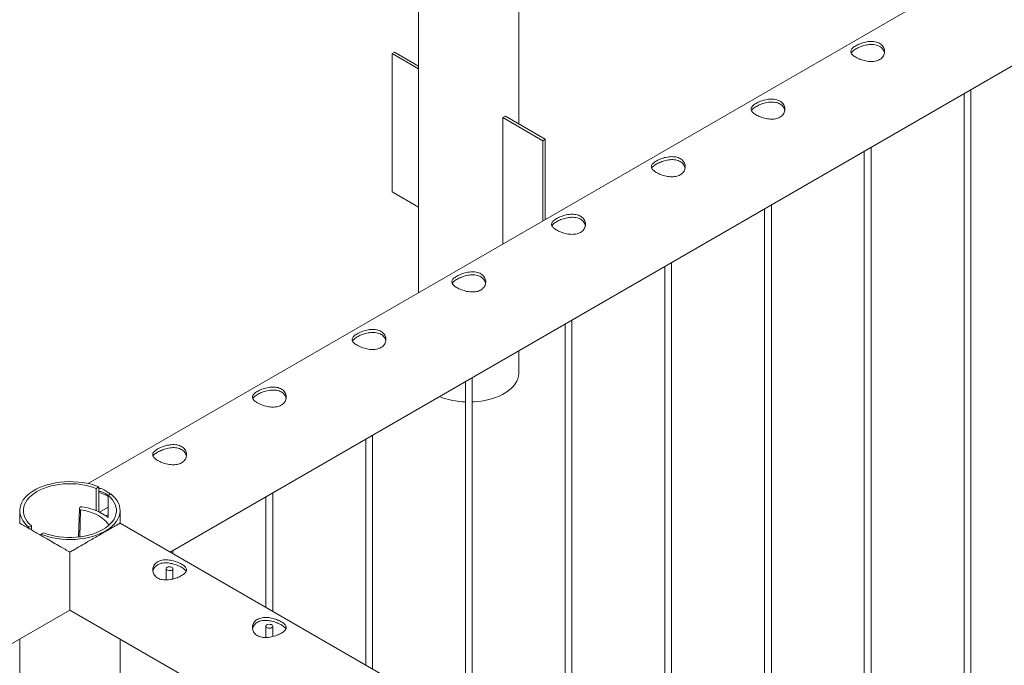
# Paper-space layout 'Sheet2' of a CAD drawing. Units: millimetres. Extents: x 0 to 42, y 0 to 29.8.
# Drawn here: x 33.1 to 34, y 14.5 to 15.1 of the extents above; entities that cross this region are included whole.
import ezdxf

# ---------------------------------------------------------------- set-up
doc = ezdxf.new("R2010")
doc.units = ezdxf.units.MM

psp = doc.layouts.new('Sheet2')

# ---------------------------------------------------------------- linework, layer by layer
at = {"color": 7, "linetype": 'Continuous', "lineweight": 0}
for p, q in [((33.43296, 16.07672), (33.43296, 14.84784)), ((34.84721, 15.66427), (33.14008, 14.67877)), ((33.21284, 14.61812), (34.89166, 15.58728)), ((33.52186, 14.99728), (33.52186, 15.32405)), ((33.40956, 15.05966), (33.41169, 15.06088)), ((33.43296, 15.04615), (33.40956, 15.05966)), ((33.40956, 15.05966), (33.40956, 14.93718)), ((33.43296, 15.0486), (33.41169, 15.06088)), ((33.92242, 11.98798), (33.92242, 15.02775)), ((33.91642, 15.02429), (33.91642, 11.98832)), ((33.5099, 15.00418), (33.50778, 15.00296)), ((33.50778, 15.00296), (33.54314, 14.98255)), ((33.50778, 14.89104), (33.50778, 15.00296)), ((33.5099, 15.00418), (33.54526, 14.98377)), ((33.54526, 14.98377), (33.54314, 14.98255)), ((33.54526, 14.98377), (33.54526, 14.91267)), ((33.54314, 14.98255), (33.54314, 14.91145)), ((33.83403, 14.27226), (33.83403, 14.97673)), ((33.82804, 14.97326), (33.82804, 14.27226)), ((33.40956, 14.93718), (33.43296, 14.92367)), ((33.74565, 14.31053), (33.74565, 14.9257)), ((33.73965, 14.92224), (33.73965, 14.314)), ((33.65126, 14.87121), (33.65126, 14.36502)), ((33.65726, 14.36156), (33.65726, 14.87468)), ((33.56287, 14.82019), (33.56287, 14.41605)), ((33.56887, 14.41258), (33.56887, 14.82365)), ((33.52186, 14.77675), (33.52186, 14.79651)), ((33.47448, 14.76916), (33.47448, 14.46707)), ((33.48048, 14.46361), (33.48048, 14.77263)), ((33.38609, 14.71814), (33.38609, 14.5181)), ((33.39209, 14.51463), (33.39209, 14.7216)), ((33.14961, 14.67581), (33.14731, 14.67448)), ((33.14731, 14.67448), (33.14731, 14.65474)), ((33.14961, 14.67581), (33.14961, 14.65388)), ((33.15791, 14.66836), (33.16021, 14.66968)), ((33.3037, 14.56566), (33.3037, 14.67057)), ((33.15791, 14.64862), (33.15791, 14.66836)), ((33.2977, 14.66711), (33.2977, 14.56912)), ((33.07948, 14.65486), (33.07948, 14.64378)), ((33.13235, 14.65646), (33.1315, 14.63145)), ((33.13279, 14.65769), (33.13238, 14.65661)), ((33.15006, 14.65349), (33.15791, 14.65803)), ((33.15006, 14.65349), (33.15571, 14.65023)), ((33.15006, 14.65346), (33.15006, 14.65349)), ((33.15006, 14.65346), (33.15571, 14.65019)), ((33.16838, 14.64378), (33.16838, 14.65486)), ((33.15571, 14.65023), (33.15791, 14.6515)), ((33.15571, 14.65019), (33.15592, 14.6503)), ((33.15571, 14.65019), (33.15571, 14.65023)), ((33.16838, 14.64454), (33.1684, 14.64374)), ((33.81488, 14.27056), (33.16843, 14.64375)), ((33.08994, 14.64136), (33.08764, 14.64004)), ((33.08764, 14.63903), (33.08764, 14.64004)), ((33.08994, 14.6377), (33.08994, 14.64136)), ((33.09825, 14.63392), (33.10055, 14.63524)), ((33.09825, 14.63392), (33.09825, 14.6329)), ((33.21532, 14.61668), (33.21532, 14.61955)), ((33.20932, 14.60342), (33.20932, 14.59345)), ((33.21532, 14.5943), (33.21532, 14.60342)), ((32.27743, 14.07812), (33.12388, 14.56676)), ((33.12398, 14.56676), (33.74213, 14.20991)), ((33.2977, 14.55239), (33.2977, 14.54242)), ((33.3037, 14.54327), (33.3037, 14.55239)), ((33.07948, 14.54113), (33.07948, 14.26921)), ((33.16838, 14.19678), (33.16838, 14.54113))]:
    psp.add_line(p, q, dxfattribs=at)
at = {"color": 8, "linetype": 'Continuous', "lineweight": 0}
psp.add_line((33.13349, 14.65561), (33.13267, 14.63159), dxfattribs=at)
at = {"color": 7, "linetype": 'Continuous', "lineweight": 0, "flags": 128}
for points in [[(33.52186, 14.77675), (33.52185, 14.77618), (33.52158, 14.77388), (33.52096, 14.77161), (33.51998, 14.76937), (33.51867, 14.7672), (33.51702, 14.7651), (33.51505, 14.7631), (33.51278, 14.76121), (33.51022, 14.75944), (33.5074, 14.75781), (33.50434, 14.75634), (33.50106, 14.75503), (33.49759, 14.75389), (33.49396, 14.75294), (33.49019, 14.75218), (33.48633, 14.75161), (33.48239, 14.75125), (33.48048, 14.75115)], [(33.14961, 14.67581), (33.14622, 14.67706), (33.14266, 14.67813), (33.13895, 14.67901), (33.13511, 14.6797), (33.13118, 14.68018), (33.12719, 14.68045), (33.12317, 14.68052), (33.11916, 14.68037), (33.11519, 14.68002), (33.1113, 14.67946), (33.1075, 14.6787), (33.10384, 14.67775), (33.10034, 14.67661), (33.09704, 14.67529), (33.09395, 14.67381), (33.09111, 14.67217), (33.08854, 14.67039), (33.08625, 14.66848), (33.08428, 14.66646), (33.08263, 14.66435), (33.08131, 14.66215), (33.08034, 14.6599), (33.07973, 14.65761), (33.07948, 14.6553), (33.0796, 14.65298), (33.08007, 14.65068), (33.08091, 14.64841), (33.08209, 14.64619), (33.08362, 14.64405), (33.08547, 14.64199), (33.08764, 14.64004)], [(33.14731, 14.67448), (33.14407, 14.67564), (33.14065, 14.67663), (33.1371, 14.67743), (33.13343, 14.67803), (33.12968, 14.67844), (33.12588, 14.67865), (33.12207, 14.67865), (33.11827, 14.67845), (33.11452, 14.67805), (33.11084, 14.67744), (33.10729, 14.67665), (33.10387, 14.67567), (33.10063, 14.67451), (33.09758, 14.67318), (33.09476, 14.6717), (33.09219, 14.67007), (33.08989, 14.66831), (33.08788, 14.66644), (33.08618, 14.66447), (33.08481, 14.66241), (33.08377, 14.66029), (33.08307, 14.65813), (33.08272, 14.65594), (33.08272, 14.65373), (33.08308, 14.65154), (33.08379, 14.64938), (33.08484, 14.64726), (33.08622, 14.64521), (33.08793, 14.64324), (33.08994, 14.64136)], [(33.09825, 14.63392), (33.10163, 14.63266), (33.10519, 14.63159), (33.10891, 14.63071), (33.11275, 14.63003), (33.11668, 14.62954), (33.12067, 14.62927), (33.12468, 14.6292), (33.12869, 14.62935), (33.13266, 14.6297), (33.13656, 14.63026), (33.14036, 14.63102), (33.14402, 14.63197), (33.14752, 14.63311), (33.15082, 14.63443), (33.15391, 14.63591), (33.15675, 14.63755), (33.15932, 14.63934), (33.1616, 14.64124), (33.16358, 14.64326), (33.16523, 14.64538), (33.16654, 14.64757), (33.16751, 14.64982), (33.16812, 14.65211), (33.16837, 14.65443), (33.16826, 14.65674), (33.16778, 14.65905), (33.16695, 14.66132), (33.16576, 14.66353), (33.16424, 14.66568), (33.16238, 14.66773), (33.16021, 14.66968)], [(33.10055, 14.63524), (33.10379, 14.63408), (33.1072, 14.63309), (33.11076, 14.63229), (33.11443, 14.63169), (33.11818, 14.63128), (33.12197, 14.63107), (33.12579, 14.63107), (33.12959, 14.63127), (33.13334, 14.63168), (33.13701, 14.63228), (33.14057, 14.63307), (33.14399, 14.63405), (33.14723, 14.63521), (33.15028, 14.63654), (33.1531, 14.63802), (33.15567, 14.63965), (33.15797, 14.64141), (33.15997, 14.64328), (33.16167, 14.64525), (33.16305, 14.64731), (33.16409, 14.64943), (33.16479, 14.65159), (33.16514, 14.65379), (33.16513, 14.65599), (33.16477, 14.65818), (33.16407, 14.66035), (33.16302, 14.66246), (33.16163, 14.66452), (33.15993, 14.66649), (33.15791, 14.66836)], [(33.13349, 14.65561), (33.13709, 14.65491), (33.14055, 14.654), (33.14383, 14.65289), (33.1469, 14.6516), (33.1497, 14.65014), (33.15222, 14.64852), (33.15443, 14.64677), (33.15629, 14.64491), (33.15779, 14.64296), (33.15846, 14.64183)], [(33.15791, 14.64879), (33.15727, 14.64931), (33.15592, 14.6503)], [(33.12393, 14.56679), (33.12393, 14.56694), (33.12393, 14.56737), (33.12393, 14.56809), (33.12393, 14.56908), (33.12393, 14.57035), (33.12393, 14.57189), (33.12393, 14.57368), (33.12393, 14.57572), (33.12393, 14.578), (33.12393, 14.5805), (33.12393, 14.58321), (33.12393, 14.58611), (33.12393, 14.5892), (33.12393, 14.59244), (33.12393, 14.59583), (33.12393, 14.59934), (33.12393, 14.60296), (33.12393, 14.60666), (33.12393, 14.61043), (33.12393, 14.61423), (33.12393, 14.61806)], [(33.12393, 14.61806), (33.12393, 14.61423), (33.12393, 14.61043), (33.12393, 14.60666), (33.12393, 14.60296), (33.12393, 14.59934), (33.12393, 14.59583), (33.12393, 14.59244), (33.12393, 14.5892), (33.12393, 14.58611), (33.12393, 14.58321), (33.12393, 14.5805), (33.12393, 14.578), (33.12393, 14.57572), (33.12393, 14.57368), (33.12393, 14.57189), (33.12393, 14.57035), (33.12393, 14.56908), (33.12393, 14.56809), (33.12393, 14.56737), (33.12393, 14.56694), (33.12393, 14.56679)], [(33.21444, 14.60219), (33.21358, 14.60185), (33.21258, 14.60169), (33.21154, 14.60174), (33.2106, 14.602), (33.20986, 14.60242), (33.20942, 14.60297), (33.20933, 14.60357), (33.2096, 14.60415), (33.21019, 14.60464), (33.21105, 14.60499), (33.21205, 14.60514), (33.21309, 14.60509), (33.21404, 14.60484), (33.21477, 14.60441), (33.21521, 14.60387), (33.21531, 14.60327), (33.21504, 14.60269), (33.21444, 14.60219)], [(33.30283, 14.55117), (33.30197, 14.55082), (33.30097, 14.55067), (33.29993, 14.55072), (33.29898, 14.55097), (33.29825, 14.5514), (33.29781, 14.55194), (33.29772, 14.55254), (33.29799, 14.55312), (33.29858, 14.55362), (33.29944, 14.55396), (33.30044, 14.55412), (33.30148, 14.55406), (33.30243, 14.55381), (33.30316, 14.55339), (33.3036, 14.55284), (33.30369, 14.55224), (33.30342, 14.55166), (33.30283, 14.55117)]]:
    psp.add_lwpolyline(points, dxfattribs=at)
at = {"color": 7, "linetype": 'Continuous', "lineweight": 0}
for centre, radius, start, end in [((33.47645, 14.81857), 0.06745, 248.30011, 268.32937), ((33.1436, 14.64417), 0.02727, 58.35397, 77.28961), ((33.13338, 14.6566), 0.000994, 179.25567, 276.32191), ((33.13414, 14.65664), 0.0017, 73.63681, 142.35678), ((33.12583, 14.60075), 0.0582, 65.1766, 81.3153)]:
    psp.add_arc(centre, radius, start, end, dxfattribs=at)
for points, knots in [([(33.82043, 15.06661), (33.82103, 15.06694), (33.82224, 15.0676), (33.82436, 15.06849), (33.82661, 15.06927), (33.82901, 15.0699), (33.83148, 15.07033), (33.83399, 15.07052), (33.83645, 15.07041), (33.83876, 15.06998), (33.84083, 15.06923), (33.84258, 15.06821), (33.84399, 15.06694), (33.84505, 15.06549), (33.84575, 15.06387), (33.84608, 15.06213), (33.84601, 15.06034), (33.84551, 15.05856), (33.84458, 15.0569), (33.84328, 15.05545), (33.84163, 15.05429), (33.83975, 15.05344), (33.83767, 15.0529), (33.83544, 15.05264), (33.83308, 15.05266), (33.83061, 15.05293), (33.8281, 15.05345), (33.82564, 15.05416), (33.82333, 15.05503), (33.82126, 15.056), (33.81951, 15.05702), (33.81809, 15.05806), (33.81703, 15.0591), (33.81632, 15.06015), (33.81599, 15.06121), (33.81606, 15.0623), (33.81655, 15.0634), (33.81747, 15.06449), (33.81875, 15.06558), (33.81987, 15.06627), (33.82043, 15.06661)], [0, 0, 0, 0, 0.025791, 0.051584, 0.077329, 0.103076, 0.129762, 0.156453, 0.18386, 0.211259, 0.237681, 0.264098, 0.289451, 0.314808, 0.340512, 0.366208, 0.39315, 0.420091, 0.447439, 0.474776, 0.500846, 0.526919, 0.552063, 0.577209, 0.603175, 0.629142, 0.656402, 0.683648, 0.710724, 0.737802, 0.763565, 0.789331, 0.81466, 0.840008, 0.866301, 0.892595, 0.919963, 0.94732, 0.973662, 1, 1, 1, 1]), ([(33.81639, 15.06015), (33.81643, 15.06027), (33.81661, 15.06076), (33.81737, 15.06162), (33.81865, 15.06273), (33.81983, 15.06346), (33.82043, 15.06382)], [0, 0, 0, 0, 0.10242, 0.398026, 0.699061, 1, 1, 1, 1]), ([(33.82043, 15.06382), (33.82103, 15.06415), (33.82223, 15.0648), (33.82433, 15.06571), (33.82657, 15.06651), (33.82895, 15.06716), (33.83141, 15.06762), (33.83392, 15.06785), (33.83639, 15.06777), (33.83871, 15.06738), (33.84078, 15.06664), (33.84253, 15.06563), (33.84395, 15.06437), (33.845, 15.06291), (33.84567, 15.06149), (33.84582, 15.06054), (33.84589, 15.06016)], [0, 0, 0, 0, 0.071984, 0.143988, 0.215813, 0.287664, 0.362585, 0.437493, 0.514768, 0.592034, 0.666144, 0.740255, 0.810877, 0.881528, 0.953201, 1, 1, 1, 1]), ([(33.73204, 15.01558), (33.73264, 15.01591), (33.73386, 15.01657), (33.73597, 15.01747), (33.73823, 15.01824), (33.74062, 15.01887), (33.74309, 15.0193), (33.7456, 15.01949), (33.74806, 15.01938), (33.75037, 15.01896), (33.75244, 15.01821), (33.75419, 15.01719), (33.7556, 15.01592), (33.75666, 15.01446), (33.75736, 15.01285), (33.75769, 15.01111), (33.75762, 15.00932), (33.75712, 15.00753), (33.7562, 15.00587), (33.75489, 15.00442), (33.75324, 15.00326), (33.75136, 15.00241), (33.74928, 15.00187), (33.74705, 15.00161), (33.74469, 15.00164), (33.74222, 15.00191), (33.73972, 15.00242), (33.73725, 15.00313), (33.73494, 15.00401), (33.73287, 15.00497), (33.73112, 15.00599), (33.7297, 15.00703), (33.72864, 15.00807), (33.72793, 15.00913), (33.7276, 15.01019), (33.72767, 15.01127), (33.72816, 15.01237), (33.72908, 15.01347), (33.73036, 15.01455), (33.73148, 15.01524), (33.73204, 15.01558)], [0, 0, 0, 0, 0.025791, 0.051584, 0.077329, 0.103076, 0.129762, 0.156453, 0.18386, 0.211259, 0.237681, 0.264098, 0.289451, 0.314808, 0.340512, 0.366208, 0.39315, 0.420091, 0.447439, 0.474776, 0.500846, 0.526919, 0.552063, 0.577209, 0.603175, 0.629142, 0.656402, 0.683648, 0.710724, 0.737802, 0.763565, 0.789331, 0.81466, 0.840008, 0.866301, 0.892595, 0.919963, 0.94732, 0.973662, 1, 1, 1, 1]), ([(33.728, 15.00912), (33.72805, 15.00925), (33.72822, 15.00973), (33.72899, 15.01059), (33.73026, 15.0117), (33.73145, 15.01243), (33.73204, 15.0128)], [0, 0, 0, 0, 0.10242, 0.398026, 0.699061, 1, 1, 1, 1]), ([(33.73204, 15.0128), (33.73264, 15.01312), (33.73385, 15.01378), (33.73594, 15.01468), (33.73818, 15.01548), (33.74056, 15.01614), (33.74302, 15.0166), (33.74553, 15.01682), (33.748, 15.01675), (33.75032, 15.01635), (33.75239, 15.01562), (33.75414, 15.01461), (33.75556, 15.01334), (33.75662, 15.01189), (33.75728, 15.01046), (33.75744, 15.00951), (33.7575, 15.00914)], [0, 0, 0, 0, 0.071984, 0.143988, 0.215813, 0.287664, 0.362585, 0.437493, 0.514768, 0.592034, 0.666144, 0.740255, 0.810877, 0.881528, 0.953201, 1, 1, 1, 1]), ([(33.64365, 14.96456), (33.64426, 14.96489), (33.64547, 14.96555), (33.64758, 14.96644), (33.64984, 14.96722), (33.65223, 14.96785), (33.6547, 14.96828), (33.65722, 14.96846), (33.65968, 14.96836), (33.66199, 14.96793), (33.66405, 14.96718), (33.6658, 14.96616), (33.66721, 14.96489), (33.66827, 14.96344), (33.66897, 14.96182), (33.66931, 14.96008), (33.66923, 14.95829), (33.66873, 14.95651), (33.66781, 14.95484), (33.6665, 14.95339), (33.66485, 14.95223), (33.66297, 14.95138), (33.66089, 14.95085), (33.65866, 14.95059), (33.6563, 14.95061), (33.65383, 14.95088), (33.65133, 14.95139), (33.64886, 14.95211), (33.64655, 14.95298), (33.64449, 14.95395), (33.64273, 14.95497), (33.64132, 14.956), (33.64026, 14.95705), (33.63954, 14.9581), (33.63921, 14.95916), (33.63928, 14.96025), (33.63978, 14.96135), (33.64069, 14.96244), (33.64197, 14.96352), (33.64309, 14.96421), (33.64365, 14.96456)], [0, 0, 0, 0, 0.025791, 0.051584, 0.077329, 0.103076, 0.129762, 0.156453, 0.18386, 0.211259, 0.237681, 0.264098, 0.289451, 0.314808, 0.340512, 0.366208, 0.39315, 0.420091, 0.447439, 0.474776, 0.500846, 0.526919, 0.552063, 0.577209, 0.603175, 0.629142, 0.656402, 0.683648, 0.710724, 0.737802, 0.763565, 0.789331, 0.81466, 0.840008, 0.866301, 0.892595, 0.919963, 0.94732, 0.973662, 1, 1, 1, 1]), ([(33.63961, 14.9581), (33.63966, 14.95822), (33.63984, 14.95871), (33.6406, 14.95957), (33.64187, 14.96067), (33.64306, 14.9614), (33.64365, 14.96177)], [0, 0, 0, 0, 0.10242, 0.398026, 0.699061, 1, 1, 1, 1]), ([(33.64365, 14.96177), (33.64425, 14.9621), (33.64546, 14.96275), (33.64755, 14.96366), (33.64979, 14.96446), (33.65217, 14.96511), (33.65463, 14.96557), (33.65714, 14.9658), (33.65961, 14.96572), (33.66193, 14.96532), (33.664, 14.96459), (33.66575, 14.96358), (33.66717, 14.96232), (33.66823, 14.96086), (33.66889, 14.95944), (33.66905, 14.95849), (33.66911, 14.95811)], [0, 0, 0, 0, 0.071984, 0.143988, 0.215813, 0.287664, 0.362585, 0.437493, 0.514768, 0.592034, 0.666144, 0.740255, 0.810877, 0.881528, 0.953201, 1, 1, 1, 1]), ([(33.55526, 14.91353), (33.55587, 14.91386), (33.55708, 14.91452), (33.55919, 14.91541), (33.56145, 14.91619), (33.56384, 14.91682), (33.56631, 14.91725), (33.56883, 14.91744), (33.57129, 14.91733), (33.5736, 14.91691), (33.57566, 14.91616), (33.57741, 14.91514), (33.57882, 14.91387), (33.57989, 14.91241), (33.58059, 14.9108), (33.58092, 14.90906), (33.58084, 14.90726), (33.58035, 14.90548), (33.57942, 14.90382), (33.57811, 14.90237), (33.57647, 14.90121), (33.57459, 14.90036), (33.57251, 14.89982), (33.57028, 14.89956), (33.56792, 14.89958), (33.56544, 14.89986), (33.56294, 14.90037), (33.56047, 14.90108), (33.55816, 14.90196), (33.5561, 14.90292), (33.55434, 14.90394), (33.55293, 14.90498), (33.55187, 14.90602), (33.55115, 14.90708), (33.55083, 14.90814), (33.55089, 14.90922), (33.55139, 14.91032), (33.5523, 14.91142), (33.55358, 14.9125), (33.5547, 14.91319), (33.55526, 14.91353)], [0, 0, 0, 0, 0.025791, 0.051584, 0.077329, 0.103076, 0.129762, 0.156453, 0.18386, 0.211259, 0.237681, 0.264098, 0.289451, 0.314808, 0.340512, 0.366208, 0.39315, 0.420091, 0.447439, 0.474776, 0.500846, 0.526919, 0.552063, 0.577209, 0.603175, 0.629142, 0.656402, 0.683648, 0.710724, 0.737802, 0.763565, 0.789331, 0.81466, 0.840008, 0.866301, 0.892595, 0.919963, 0.94732, 0.973662, 1, 1, 1, 1]), ([(33.55526, 14.91074), (33.55586, 14.91107), (33.55707, 14.91173), (33.55917, 14.91263), (33.56141, 14.91343), (33.56378, 14.91409), (33.56624, 14.91455), (33.56876, 14.91477), (33.57122, 14.9147), (33.57354, 14.9143), (33.57561, 14.91356), (33.57737, 14.91255), (33.57878, 14.91129), (33.57984, 14.90984), (33.58051, 14.90841), (33.58066, 14.90746), (33.58072, 14.90709)], [0, 0, 0, 0, 0.071984, 0.143988, 0.215813, 0.287664, 0.362585, 0.437493, 0.514768, 0.592034, 0.666144, 0.740255, 0.810877, 0.881528, 0.953201, 1, 1, 1, 1]), ([(33.55122, 14.90707), (33.55127, 14.9072), (33.55145, 14.90768), (33.55221, 14.90854), (33.55348, 14.90965), (33.55467, 14.91038), (33.55526, 14.91074)], [0, 0, 0, 0, 0.10242, 0.398026, 0.699061, 1, 1, 1, 1]), ([(33.46687, 14.86251), (33.46748, 14.86284), (33.46869, 14.86349), (33.4708, 14.86439), (33.47306, 14.86517), (33.47545, 14.8658), (33.47793, 14.86622), (33.48044, 14.86641), (33.4829, 14.8663), (33.48521, 14.86588), (33.48727, 14.86513), (33.48902, 14.86411), (33.49043, 14.86284), (33.4915, 14.86139), (33.4922, 14.85977), (33.49253, 14.85803), (33.49245, 14.85624), (33.49196, 14.85446), (33.49103, 14.85279), (33.48972, 14.85134), (33.48808, 14.85018), (33.4862, 14.84933), (33.48412, 14.8488), (33.48189, 14.84854), (33.47953, 14.84856), (33.47705, 14.84883), (33.47455, 14.84934), (33.47209, 14.85006), (33.46977, 14.85093), (33.46771, 14.8519), (33.46595, 14.85292), (33.46454, 14.85395), (33.46348, 14.855), (33.46277, 14.85605), (33.46244, 14.85711), (33.46251, 14.8582), (33.463, 14.8593), (33.46391, 14.86039), (33.46519, 14.86147), (33.46631, 14.86216), (33.46687, 14.86251)], [0, 0, 0, 0, 0.025791, 0.051584, 0.077329, 0.103076, 0.129762, 0.156453, 0.18386, 0.211259, 0.237681, 0.264098, 0.289451, 0.314808, 0.340512, 0.366208, 0.39315, 0.420091, 0.447439, 0.474776, 0.500847, 0.526919, 0.552063, 0.57721, 0.603177, 0.629143, 0.656403, 0.683648, 0.710724, 0.737802, 0.763565, 0.789331, 0.81466, 0.840008, 0.866301, 0.892596, 0.919963, 0.947319, 0.973662, 1, 1, 1, 1]), ([(33.46687, 14.85972), (33.46748, 14.86005), (33.46868, 14.8607), (33.47078, 14.86161), (33.47302, 14.8624), (33.4754, 14.86306), (33.47786, 14.86352), (33.48037, 14.86375), (33.48283, 14.86367), (33.48515, 14.86327), (33.48723, 14.86254), (33.48898, 14.86153), (33.49039, 14.86027), (33.49145, 14.85881), (33.49212, 14.85739), (33.49227, 14.85644), (33.49233, 14.85606)], [0, 0, 0, 0, 0.071984, 0.143988, 0.215813, 0.287664, 0.362585, 0.437493, 0.514768, 0.592034, 0.666144, 0.740255, 0.810877, 0.881528, 0.953201, 1, 1, 1, 1]), ([(33.46283, 14.85605), (33.46288, 14.85617), (33.46306, 14.85666), (33.46382, 14.85751), (33.46509, 14.85862), (33.46628, 14.85935), (33.46687, 14.85972)], [0, 0, 0, 0, 0.102409, 0.398039, 0.699048, 1, 1, 1, 1]), ([(33.37849, 14.81148), (33.37909, 14.81181), (33.3803, 14.81247), (33.38241, 14.81336), (33.38467, 14.81414), (33.38707, 14.81477), (33.38954, 14.8152), (33.39205, 14.81539), (33.39451, 14.81528), (33.39682, 14.81486), (33.39888, 14.8141), (33.40063, 14.81309), (33.40204, 14.81182), (33.40311, 14.81036), (33.40381, 14.80874), (33.40414, 14.80701), (33.40406, 14.80521), (33.40357, 14.80343), (33.40264, 14.80177), (33.40133, 14.80032), (33.39969, 14.79916), (33.39781, 14.79831), (33.39573, 14.79777), (33.3935, 14.79751), (33.39114, 14.79753), (33.38867, 14.79781), (33.38616, 14.79832), (33.3837, 14.79903), (33.38139, 14.7999), (33.37932, 14.80087), (33.37757, 14.80189), (33.37615, 14.80293), (33.37509, 14.80397), (33.37438, 14.80503), (33.37405, 14.80609), (33.37412, 14.80717), (33.37461, 14.80827), (33.37553, 14.80937), (33.37681, 14.81045), (33.37793, 14.81114), (33.37849, 14.81148)], [0, 0, 0, 0, 0.02579, 0.0515836, 0.0773287, 0.1030761, 0.1297631, 0.1564535, 0.1838604, 0.2112589, 0.2376807, 0.2640978, 0.2894511, 0.3148089, 0.3405116, 0.3662093, 0.3931504, 0.4200924, 0.4474394, 0.474775, 0.5008474, 0.5269194, 0.5520633, 0.5772099, 0.6031765, 0.6291426, 0.6564029, 0.6836477, 0.7107237, 0.7378019, 0.7635653, 0.7893313, 0.8146605, 0.8400084, 0.8663009, 0.8925958, 0.9199627, 0.9473189, 0.9736619, 1, 1, 1, 1]), ([(33.37849, 14.80869), (33.37909, 14.80902), (33.38029, 14.80968), (33.38239, 14.81058), (33.38463, 14.81138), (33.38701, 14.81204), (33.38947, 14.8125), (33.39198, 14.81272), (33.39445, 14.81265), (33.39677, 14.81225), (33.39884, 14.81151), (33.40059, 14.8105), (33.402, 14.80924), (33.40306, 14.80779), (33.40373, 14.80636), (33.40388, 14.80541), (33.40394, 14.80504)], [0, 0, 0, 0, 0.071987, 0.143984, 0.215812, 0.287664, 0.362584, 0.437492, 0.514767, 0.592033, 0.666143, 0.740254, 0.810876, 0.881528, 0.953199, 1, 1, 1, 1]), ([(33.37445, 14.80502), (33.37449, 14.80515), (33.37467, 14.80563), (33.37543, 14.80649), (33.37671, 14.8076), (33.37789, 14.80833), (33.37849, 14.80869)], [0, 0, 0, 0, 0.102409, 0.398039, 0.699048, 1, 1, 1, 1]), ([(33.2901, 14.76046), (33.2907, 14.76079), (33.29191, 14.76144), (33.29403, 14.76234), (33.29628, 14.76312), (33.29868, 14.76374), (33.30115, 14.76417), (33.30366, 14.76436), (33.30612, 14.76425), (33.30843, 14.76383), (33.3105, 14.76308), (33.31225, 14.76206), (33.31366, 14.76079), (33.31472, 14.75933), (33.31542, 14.75772), (33.31575, 14.75598), (33.31568, 14.75419), (33.31518, 14.7524), (33.31425, 14.75074), (33.31295, 14.74929), (33.3113, 14.74813), (33.30942, 14.74728), (33.30734, 14.74675), (33.30511, 14.74649), (33.30275, 14.74651), (33.30028, 14.74678), (33.29777, 14.74729), (33.29531, 14.74801), (33.293, 14.74888), (33.29093, 14.74985), (33.28918, 14.75087), (33.28776, 14.7519), (33.2867, 14.75295), (33.28599, 14.754), (33.28566, 14.75506), (33.28573, 14.75615), (33.28622, 14.75724), (33.28714, 14.75834), (33.28842, 14.75942), (33.28954, 14.76011), (33.2901, 14.76046)], [0, 0, 0, 0, 0.02579, 0.0515836, 0.0773287, 0.1030761, 0.1297631, 0.1564535, 0.1838604, 0.2112589, 0.2376807, 0.2640978, 0.2894511, 0.3148089, 0.3405116, 0.3662093, 0.3931504, 0.4200924, 0.4474394, 0.474775, 0.5008474, 0.5269194, 0.5520633, 0.5772099, 0.6031765, 0.6291426, 0.6564029, 0.6836477, 0.7107237, 0.7378019, 0.7635653, 0.7893313, 0.8146605, 0.8400084, 0.8663009, 0.8925958, 0.9199627, 0.9473189, 0.9736619, 1, 1, 1, 1]), ([(33.28606, 14.754), (33.2861, 14.75412), (33.28628, 14.75461), (33.28704, 14.75546), (33.28832, 14.75657), (33.2895, 14.7573), (33.2901, 14.75767)], [0, 0, 0, 0, 0.102409, 0.398039, 0.699048, 1, 1, 1, 1]), ([(33.2901, 14.75767), (33.2907, 14.758), (33.2919, 14.75865), (33.294, 14.75956), (33.29624, 14.76035), (33.29862, 14.76101), (33.30108, 14.76147), (33.30359, 14.7617), (33.30606, 14.76162), (33.30838, 14.76122), (33.31045, 14.76049), (33.3122, 14.75948), (33.31362, 14.75821), (33.31467, 14.75676), (33.31534, 14.75533), (33.31549, 14.75439), (33.31556, 14.75401)], [0, 0, 0, 0, 0.071987, 0.143984, 0.215812, 0.287664, 0.362584, 0.437492, 0.514767, 0.592033, 0.666143, 0.740254, 0.810876, 0.881528, 0.953199, 1, 1, 1, 1]), ([(33.20171, 14.70943), (33.20231, 14.70976), (33.20353, 14.71042), (33.20564, 14.71131), (33.2079, 14.71209), (33.21029, 14.71272), (33.21276, 14.71315), (33.21527, 14.71334), (33.21773, 14.71323), (33.22004, 14.7128), (33.22211, 14.71205), (33.22386, 14.71103), (33.22527, 14.70976), (33.22633, 14.70831), (33.22703, 14.70669), (33.22736, 14.70496), (33.22729, 14.70316), (33.22679, 14.70138), (33.22587, 14.69972), (33.22456, 14.69827), (33.22291, 14.69711), (33.22103, 14.69626), (33.21895, 14.69572), (33.21672, 14.69546), (33.21436, 14.69548), (33.21189, 14.69575), (33.20939, 14.69627), (33.20692, 14.69698), (33.20461, 14.69785), (33.20254, 14.69882), (33.20079, 14.69984), (33.19937, 14.70088), (33.19831, 14.70192), (33.1976, 14.70297), (33.19727, 14.70404), (33.19734, 14.70512), (33.19783, 14.70622), (33.19875, 14.70732), (33.20003, 14.7084), (33.20115, 14.70909), (33.20171, 14.70943)], [0, 0, 0, 0, 0.02579, 0.0515836, 0.0773287, 0.1030761, 0.1297631, 0.1564535, 0.1838604, 0.2112589, 0.2376807, 0.2640978, 0.2894511, 0.3148089, 0.3405116, 0.3662093, 0.3931504, 0.4200924, 0.4474394, 0.474775, 0.5008474, 0.5269194, 0.5520633, 0.5772099, 0.6031765, 0.6291426, 0.6564029, 0.6836477, 0.7107237, 0.7378019, 0.7635653, 0.7893313, 0.8146605, 0.8400084, 0.8663009, 0.8925958, 0.9199627, 0.9473189, 0.9736619, 1, 1, 1, 1]), ([(33.19767, 14.70297), (33.19772, 14.7031), (33.19789, 14.70358), (33.19866, 14.70444), (33.19993, 14.70555), (33.20112, 14.70628), (33.20171, 14.70664)], [0, 0, 0, 0, 0.102409, 0.398039, 0.699048, 1, 1, 1, 1]), ([(33.20171, 14.70664), (33.20231, 14.70697), (33.20351, 14.70763), (33.20561, 14.70853), (33.20785, 14.70933), (33.21023, 14.70998), (33.21269, 14.71045), (33.2152, 14.71067), (33.21767, 14.7106), (33.21999, 14.7102), (33.22206, 14.70946), (33.22381, 14.70845), (33.22523, 14.70719), (33.22629, 14.70573), (33.22695, 14.70431), (33.22711, 14.70336), (33.22717, 14.70299)], [0, 0, 0, 0, 0.071987, 0.143984, 0.215812, 0.287664, 0.362584, 0.437492, 0.514767, 0.592033, 0.666143, 0.740254, 0.810876, 0.881528, 0.953199, 1, 1, 1, 1]), ([(33.1496, 14.67479), (33.1508, 14.67447), (33.15346, 14.67376), (33.15684, 14.67188), (33.15874, 14.67007), (33.15955, 14.6693)], [0, 0, 0, 0, 0.319837, 0.711348, 1, 1, 1, 1]), ([(33.1496, 14.67213), (33.15085, 14.67181), (33.15365, 14.67106), (33.15643, 14.66958), (33.15777, 14.66832), (33.15791, 14.66818)], [0, 0, 0, 0, 0.413742, 0.935735, 1, 1, 1, 1]), ([(33.12393, 14.61806), (33.12251, 14.61888), (33.11966, 14.62053), (33.11485, 14.62331), (33.10951, 14.6264), (33.10408, 14.62954), (33.09907, 14.63243), (33.09468, 14.63496), (33.09067, 14.63728), (33.08728, 14.63924), (33.08452, 14.64083), (33.08214, 14.6422), (33.08037, 14.64322), (33.07951, 14.64371), (33.07947, 14.64373), (33.07946, 14.64374)], [0, 0, 0, 0, 0.068205, 0.137072, 0.223696, 0.312551, 0.385098, 0.459662, 0.53225, 0.607157, 0.676947, 0.748382, 0.845574, 0.945562, 1, 1, 1, 1]), ([(33.16843, 14.64375), (33.16839, 14.64373), (33.1683, 14.64369), (33.16754, 14.64325), (33.16607, 14.6424), (33.16376, 14.64108), (33.16081, 14.63937), (33.15744, 14.63743), (33.15347, 14.63514), (33.14916, 14.63265), (33.1446, 14.63001), (33.1394, 14.62701), (33.13348, 14.62359), (33.12811, 14.62049), (33.12498, 14.61867), (33.12393, 14.61806)], [0, 0, 0, 0, 0.070689, 0.14212, 0.228166, 0.316418, 0.388711, 0.463019, 0.535362, 0.609992, 0.679792, 0.751225, 0.848917, 0.949409, 1, 1, 1, 1]), ([(33.20171, 14.60951), (33.20116, 14.60915), (33.20006, 14.60843), (33.19881, 14.60704), (33.19791, 14.60548), (33.19738, 14.60378), (33.19726, 14.60201), (33.19754, 14.6002), (33.19826, 14.59847), (33.19938, 14.5969), (33.20087, 14.59559), (33.20264, 14.59459), (33.20463, 14.5939), (33.20679, 14.5935), (33.20908, 14.59339), (33.21151, 14.59354), (33.214, 14.59393), (33.2165, 14.59455), (33.2189, 14.59536), (33.2211, 14.59628), (33.22302, 14.59728), (33.2246, 14.59831), (33.22584, 14.59935), (33.22673, 14.6004), (33.22724, 14.60146), (33.22738, 14.60253), (33.2271, 14.60362), (33.22639, 14.60472), (33.22526, 14.60583), (33.22378, 14.6069), (33.22201, 14.60791), (33.22003, 14.60884), (33.21787, 14.60967), (33.21557, 14.61037), (33.21315, 14.6109), (33.21065, 14.61122), (33.20815, 14.61127), (33.20577, 14.61101), (33.20357, 14.61045), (33.20233, 14.60982), (33.20171, 14.60951)], [0, 0, 0, 0, 0.025837, 0.051676, 0.077476, 0.103275, 0.129907, 0.156536, 0.183952, 0.211358, 0.237821, 0.264289, 0.289498, 0.314717, 0.340355, 0.365995, 0.39301, 0.42002, 0.447315, 0.474604, 0.500679, 0.526756, 0.552052, 0.577351, 0.603325, 0.629306, 0.656504, 0.683696, 0.710844, 0.737984, 0.763687, 0.7894, 0.814601, 0.839796, 0.866129, 0.892456, 0.919849, 0.947233, 0.973618, 1, 1, 1, 1]), ([(33.22695, 14.60099), (33.22679, 14.60128), (33.22643, 14.60193), (33.22536, 14.60296), (33.22392, 14.60402), (33.22217, 14.60504), (33.22022, 14.60598), (33.2181, 14.60683), (33.21583, 14.60756), (33.21344, 14.60814), (33.21095, 14.60852), (33.20845, 14.60863), (33.206, 14.60842), (33.20369, 14.60788), (33.20237, 14.60723), (33.20171, 14.6069)], [0, 0, 0, 0, 0.065587, 0.14554, 0.225444, 0.300486, 0.375524, 0.448552, 0.521574, 0.598299, 0.675005, 0.755545, 0.836066, 0.918036, 1, 1, 1, 1]), ([(33.20171, 14.6069), (33.20116, 14.60654), (33.20007, 14.60582), (33.19882, 14.60442), (33.19795, 14.60286), (33.19752, 14.60173), (33.19746, 14.60115), (33.19746, 14.60115)], [0, 0, 0, 0, 0.2498927, 0.4998073, 0.7492443, 0.9987848, 1, 1, 1, 1]), ([(33.2901, 14.55848), (33.28955, 14.55812), (33.28845, 14.5574), (33.2872, 14.55601), (33.2863, 14.55446), (33.28577, 14.55276), (33.28565, 14.55098), (33.28593, 14.54918), (33.28665, 14.54744), (33.28777, 14.54588), (33.28926, 14.54457), (33.29103, 14.54356), (33.29302, 14.54287), (33.29517, 14.54248), (33.29747, 14.54236), (33.2999, 14.54251), (33.30239, 14.54291), (33.30489, 14.54353), (33.30729, 14.54433), (33.30949, 14.54525), (33.3114, 14.54626), (33.31299, 14.54728), (33.31422, 14.54833), (33.31512, 14.54937), (33.31563, 14.55043), (33.31577, 14.55151), (33.31548, 14.55259), (33.31478, 14.5537), (33.31365, 14.5548), (33.31217, 14.55587), (33.31039, 14.55689), (33.30841, 14.55782), (33.30626, 14.55865), (33.30395, 14.55935), (33.30154, 14.55988), (33.29904, 14.5602), (33.29654, 14.56025), (33.29416, 14.55999), (33.29196, 14.55942), (33.29072, 14.5588), (33.2901, 14.55848)], [0, 0, 0, 0, 0.025837, 0.051676, 0.077476, 0.103275, 0.129907, 0.156536, 0.183952, 0.211358, 0.237821, 0.264289, 0.289498, 0.314717, 0.340355, 0.365995, 0.39301, 0.42002, 0.447315, 0.474604, 0.500679, 0.526756, 0.552052, 0.577351, 0.603325, 0.629306, 0.656504, 0.683696, 0.710844, 0.737984, 0.763687, 0.7894, 0.814601, 0.839796, 0.866129, 0.892456, 0.919849, 0.947233, 0.973618, 1, 1, 1, 1]), ([(33.2901, 14.55587), (33.28955, 14.55551), (33.28846, 14.55479), (33.2872, 14.5534), (33.28634, 14.55183), (33.28591, 14.55071), (33.28585, 14.55013), (33.28585, 14.55012)], [0, 0, 0, 0, 0.2498927, 0.4998073, 0.7492443, 0.9987848, 1, 1, 1, 1]), ([(33.31534, 14.54996), (33.31518, 14.55026), (33.31482, 14.55091), (33.31375, 14.55193), (33.31231, 14.55299), (33.31055, 14.55401), (33.30861, 14.55495), (33.30649, 14.5558), (33.30422, 14.55654), (33.30183, 14.55711), (33.29934, 14.55749), (33.29684, 14.5576), (33.29439, 14.5574), (33.29208, 14.55686), (33.29076, 14.5562), (33.2901, 14.55587)], [0, 0, 0, 0, 0.065587, 0.14554, 0.225444, 0.300486, 0.375524, 0.448552, 0.521574, 0.598299, 0.675005, 0.755545, 0.836066, 0.918036, 1, 1, 1, 1])]:
    psp.add_open_spline(points, degree=3, knots=knots, dxfattribs=at)

doc.saveas('drawing.dxf')
